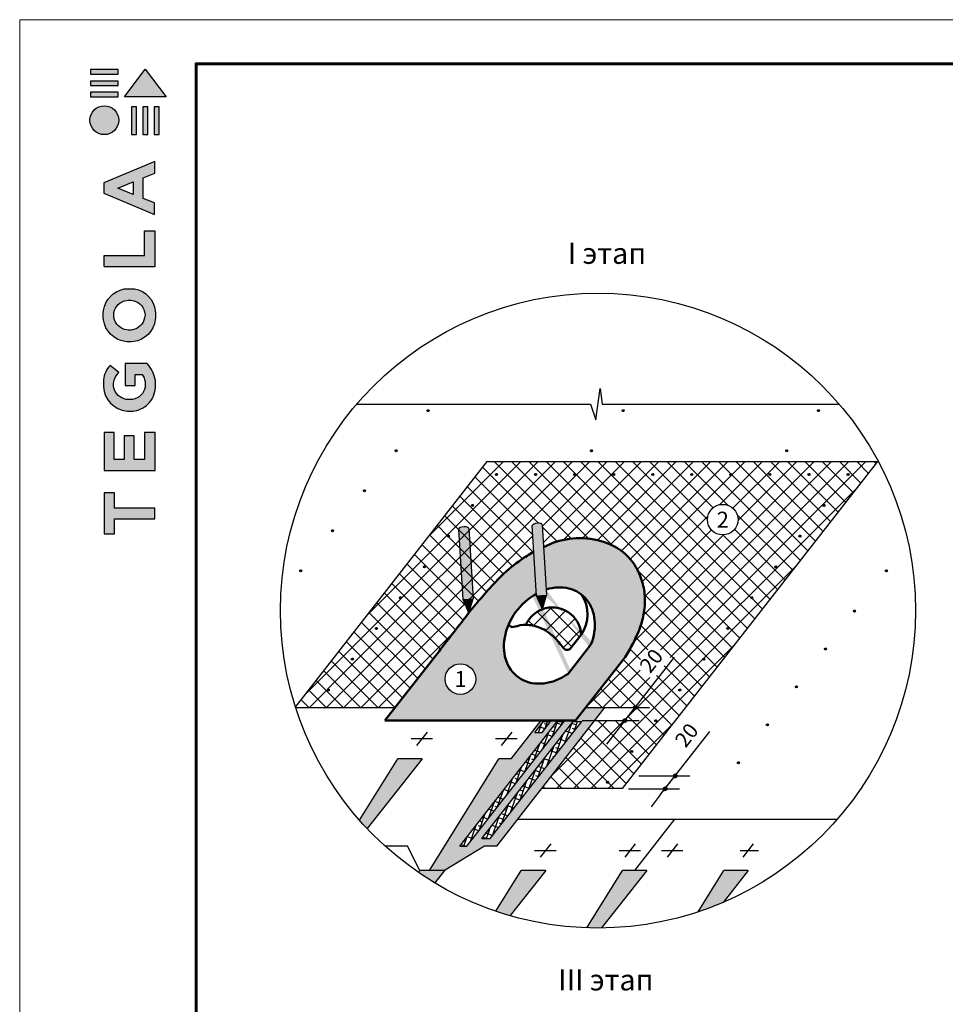
# Model space of a CAD drawing. Units: millimetres. Extents: x -3332883 to 40920555, y -16353787 to 30214.
# Drawn here: x 839247 to 853779, y -982030 to -966570 of the extents above; entities that cross this region are included whole.
import ezdxf
from ezdxf.enums import TextEntityAlignment as Align

# ---------------------------------------------------------------- set-up
doc = ezdxf.new("R2010")
doc.units = ezdxf.units.MM
doc.layers.add('bitustik', color=7, linetype='Continuous')
doc.layers.add('черепица', color=101, linetype='Continuous')
doc.layers.add('Внутренняя рамка', color=7, linetype='Continuous', lineweight=60)
doc.layers.add('Граница чертежа на печать', color=7, linetype='Continuous', lineweight=15)
doc.styles.get("Standard").update_dxf_attribs({"font": 'isocpeur.TTF'})
doc.styles.add('Тех карта', font='isocpeur.TTF', dxfattribs={"height": 265})

# ---------------------------------------------------------------- blocks, each defined once
blk = doc.blocks.new('Tegola_Logo_Main_Grey_Vert')
at = {"true_color": 0x636466}
h = blk.add_hatch(color=251, dxfattribs=at)
h.dxf.hatch_style = 1
h.paths.add_polyline_path([(-3.792, -2.488), (-3.801, -2.5), (0, -2.5), (-1.899, 0)])
h = blk.add_hatch(color=251, dxfattribs=at)
h.dxf.hatch_style = 1
h.paths.add_polyline_path([(-4.368, -0.451), (-4.367, -0.032), (-6.866, -0.032), (-6.866, -0.451)])
h = blk.add_hatch(color=251, dxfattribs=at)
h.dxf.hatch_style = 1
h.paths.add_polyline_path([(-4.368, -1.487), (-4.367, -1.068), (-6.866, -1.068), (-6.866, -1.487)])
h = blk.add_hatch(color=251, dxfattribs=at)
h.dxf.hatch_style = 1
h.paths.add_polyline_path([(-4.368, -2.498), (-4.367, -2.079), (-6.866, -2.079), (-6.866, -2.498)])
h = blk.add_hatch(color=251, dxfattribs=at)
h.dxf.hatch_style = 1
h.paths.add_polyline_path([(-6.93, -4.621, 1), (-4.308, -4.621, 1)])
h = blk.add_hatch(color=251, dxfattribs=at)
h.dxf.hatch_style = 1
h.paths.add_polyline_path([(-2.714, -3.395), (-3.162, -3.395), (-3.162, -5.92), (-2.714, -5.92)])
h = blk.add_hatch(color=251, dxfattribs=at)
h.dxf.hatch_style = 1
h.paths.add_polyline_path([(-2.114, -5.92), (-1.666, -5.92), (-1.666, -3.395), (-2.114, -3.395)])
h = blk.add_hatch(color=251, dxfattribs=at)
h.dxf.hatch_style = 1
h.paths.add_polyline_path([(-1.093, -5.92), (-0.645, -5.92), (-0.645, -3.395), (-1.093, -3.395)])
h = blk.add_hatch(color=251, dxfattribs=at)
h.dxf.hatch_style = 1
h.paths.add_polyline_path([(-5.654, -10.303), (-5.654, -11.231), (-1.052, -13.178), (-1.052, -12.136), (-2.09, -11.721), (-2.09, -9.857), (-1.047, -9.431), (-1.047, -8.375)])
h.paths.add_polyline_path([(-2.995, -10.226), (-2.995, -11.356), (-4.4, -10.78)], flags=16)
h = blk.add_hatch(color=251, dxfattribs=at)
h.dxf.hatch_style = 1
h.paths.add_polyline_path([(-1.043, -14.665), (-1.983, -14.665), (-1.983, -16.907), (-5.638, -16.907), (-5.638, -17.917), (-1.043, -17.917)])
h = blk.add_hatch(color=251, dxfattribs=at)
h.dxf.hatch_style = 1
h.paths.add_polyline_path([(-0.998, -22.737, 0.048954), (-0.998, -21.924, 0.336116), (-2.867, -19.939, 0.043085), (-3.833, -19.939, 0.307788), (-5.7, -21.891, 0.031863), (-5.7, -22.743, 0.332727), (-3.742, -24.715, 0.047195), (-2.95, -24.715, 0.339831)])
h.paths.add_polyline_path([(-3.065, -23.652, -0.083292), (-3.578, -23.652, -0.315277), (-4.757, -22.541, -0.046642), (-4.757, -22.071, -0.320494), (-3.592, -20.984, -0.079329), (-3.103, -20.984, -0.322298), (-1.962, -22.014, -0.135203), (-1.962, -22.569, -0.294804)], flags=16)
h = blk.add_hatch(color=251, dxfattribs=at)
h.dxf.hatch_style = 1
h.paths.add_polyline_path([(-0.982, -28.252, 0.140461), (-1.722, -26.709), (-3.717, -26.709), (-3.717, -28.691), (-2.821, -28.691), (-2.821, -27.709), (-2.189, -27.709, -0.124078), (-1.924, -28.347, -0.058778), (-1.924, -28.843, -0.334179), (-3.064, -29.957), (-3.626, -29.957, -0.295275), (-4.764, -28.911, -0.041787), (-4.764, -28.361, -0.136359), (-4.308, -27.52), (-5.083, -26.872, 0.175862), (-5.681, -28.175, 0.041899), (-5.693, -28.801, 0.380994), (-3.561, -31.015), (-3.042, -31.015, 0.173864), (-1.687, -30.413, 0.189655), (-0.985, -28.916, 0.045529)])
h = blk.add_hatch(color=251, dxfattribs=at)
h.dxf.hatch_style = 1
h.paths.add_polyline_path([(-1.014, -36.419), (-1.014, -32.953), (-1.986, -32.953), (-1.986, -35.406), (-2.91, -35.406), (-2.91, -33.282), (-3.816, -33.282), (-3.816, -35.402), (-4.738, -35.402), (-4.738, -32.953), (-5.643, -32.953), (-5.643, -36.419), (-5.628, -36.419)])
h = blk.add_hatch(color=251, dxfattribs=at)
h.dxf.hatch_style = 1
h.paths.add_polyline_path([(-4.697, -39.843), (-4.697, -38.443), (-5.644, -38.443), (-5.644, -42.174), (-5.626, -42.174), (-4.698, -42.174), (-4.698, -40.807), (-1.045, -40.807), (-1.045, -39.843)])
at = {"color": 251, "true_color": 0x636466}
for points in [[(-3.792, -2.488), (-1.899, 0), (0, -2.5), (-3.801, -2.5), (-3.792, -2.488)], [(-4.367, -0.032), (-6.866, -0.032), (-6.866, -0.451), (-4.368, -0.451), (-4.367, -0.032)], [(-4.367, -1.068), (-6.866, -1.068), (-6.866, -1.487), (-4.368, -1.487), (-4.367, -1.068)], [(-4.367, -2.079), (-6.866, -2.079), (-6.866, -2.498), (-4.368, -2.498), (-4.367, -2.079)], [(-3.162, -3.395), (-3.162, -5.92), (-2.714, -5.92), (-2.714, -3.395), (-3.162, -3.395)], [(-2.114, -3.395), (-2.114, -5.92), (-1.666, -5.92), (-1.666, -3.395), (-2.114, -3.395)], [(-1.093, -3.395), (-1.093, -5.92), (-0.645, -5.92), (-0.645, -3.395), (-1.093, -3.395)], [(-1.052, -13.178), (-1.052, -12.136), (-2.09, -11.721), (-2.09, -9.857), (-1.047, -9.431), (-1.047, -8.375), (-5.654, -10.303), (-5.654, -11.231), (-1.052, -13.178)], [(-2.995, -11.356), (-4.4, -10.78), (-2.995, -10.226), (-2.995, -11.356)], [(-5.638, -17.911), (-5.638, -16.907), (-1.983, -16.907), (-1.983, -14.665), (-1.043, -14.665), (-1.043, -17.917), (-5.638, -17.917)], [(-5.628, -36.419), (-1.014, -36.419), (-1.014, -32.953), (-1.986, -32.953), (-1.986, -35.406), (-2.91, -35.406), (-2.91, -33.282), (-3.816, -33.282), (-3.816, -35.402), (-4.738, -35.402), (-4.738, -32.953), (-5.643, -32.953), (-5.643, -36.419), (-5.628, -36.419)], [(-5.626, -42.174), (-4.698, -42.174), (-4.698, -40.807), (-1.045, -40.807), (-1.045, -39.843), (-4.697, -39.843), (-4.697, -38.443), (-5.644, -38.443), (-5.644, -42.174), (-5.626, -42.174)]]:
    blk.add_lwpolyline(points, dxfattribs=at)
for points in [[(-5.7, -22.743, -0.031863), (-5.7, -21.891, -0.307788), (-3.833, -19.939, -0.043085), (-2.867, -19.939, -0.336116), (-0.998, -21.924, -0.048954), (-0.998, -22.737, -0.339831), (-2.95, -24.715, -0.047195), (-3.742, -24.715, -0.332727), (-5.7, -22.743)], [(-4.757, -22.541, -0.046642), (-4.757, -22.071, -0.320494), (-3.592, -20.984, -0.079329), (-3.103, -20.984, -0.322298), (-1.962, -22.014, -0.135203), (-1.962, -22.569, -0.294804), (-3.065, -23.652, -0.083292), (-3.578, -23.652, -0.315277), (-4.757, -22.541)], [(-0.985, -28.916, 0.045529), (-0.982, -28.252, 0.140461), (-1.722, -26.709), (-3.717, -26.709), (-3.717, -28.691), (-2.821, -28.691), (-2.821, -27.709), (-2.189, -27.709, -0.124078), (-1.924, -28.347, -0.058778), (-1.924, -28.843, -0.334179), (-3.064, -29.957), (-3.626, -29.957, -0.295275), (-4.764, -28.911, -0.041787), (-4.764, -28.361, -0.136359), (-4.308, -27.52), (-5.083, -26.872, 0.175862), (-5.681, -28.175, 0.041899), (-5.693, -28.801, 0.380994), (-3.561, -31.015), (-3.042, -31.015, 0.173864), (-1.687, -30.413, 0.189655), (-0.985, -28.916)]]:
    blk.add_lwpolyline(points, format="xyb", dxfattribs=at)
blk.add_circle((-5.619, -4.621), 1.311, dxfattribs=at)

msp = doc.modelspace()

# ---------------------------------------------------------------- hatches: boundary and pattern name
h = msp.add_hatch()
h.set_pattern_fill('ANSI31', scale=14.695476, angle=25, style=0)
h.set_pattern_definition([(110, (863289.3073, -1006396.4903), (1.72615379, 0.6282686), [])])
edge = h.paths.add_edge_path()
edge.add_arc((845658.147, -972708.855), 15.378, 0, 360)
h = msp.add_hatch()
h.set_pattern_fill('ANSI31', scale=14.695476, angle=25, style=0)
h.set_pattern_definition([(110, (866354.7181, -1006396.4903), (1.72615379, 0.6282686), [])])
edge = h.paths.add_edge_path()
edge.add_arc((848723.558, -972708.855), 15.378, 0, 360)
h = msp.add_hatch()
h.set_pattern_fill('ANSI31', scale=14.695476, angle=25, style=0)
h.set_pattern_definition([(110, (869420.2083, -1006396.4903), (1.72615379, 0.6282686), [])])
edge = h.paths.add_edge_path()
edge.add_arc((851789.048, -972708.855), 15.378, 0, 360)
h = msp.add_hatch()
h.set_pattern_fill('ANSI31', scale=14.695476, angle=25, style=0)
h.set_pattern_definition([(110, (862789.454, -1007024.899), (1.72615379, 0.6282686), [])])
edge = h.paths.add_edge_path()
edge.add_arc((845158.293, -973337.264), 15.378, 0, 360)
h = msp.add_hatch()
h.set_pattern_fill('ANSI31', scale=14.695476, angle=25, style=0)
h.set_pattern_definition([(110, (865854.8297, -1007024.9117), (1.72615379, 0.6282686), [])])
edge = h.paths.add_edge_path()
edge.add_arc((848223.669, -973337.277), 15.378, 0, 360)
h = msp.add_hatch()
h.set_pattern_fill('ANSI31', scale=14.695476, angle=25, style=0)
h.set_pattern_definition([(110, (868920.32, -1007024.9117), (1.72615379, 0.6282686), [])])
edge = h.paths.add_edge_path()
edge.add_arc((851289.159, -973337.277), 15.378, 0, 360)
h = msp.add_hatch()
h.set_pattern_fill('ANSI31', scale=14.695476, angle=25, style=0)
h.set_pattern_definition([(110, (864365.7672, -1007400.5285), (1.72615379, 0.6282686), [])])
edge = h.paths.add_edge_path()
edge.add_arc((846734.607, -973712.894), 15.378, 0, 360)
h = msp.add_hatch()
h.set_pattern_fill('ANSI31', scale=14.695476, angle=25, style=0)
h.set_pattern_definition([(110, (864978.8573, -1007400.5285), (1.72615379, 0.6282686), [])])
edge = h.paths.add_edge_path()
edge.add_arc((847347.697, -973712.894), 15.378, 0, 360)
h = msp.add_hatch()
h.set_pattern_fill('ANSI31', scale=14.695476, angle=25, style=0)
h.set_pattern_definition([(110, (865591.9474, -1007400.5285), (1.72615379, 0.6282686), [])])
edge = h.paths.add_edge_path()
edge.add_arc((847960.787, -973712.894), 15.378, 0, 360)
h = msp.add_hatch()
h.set_pattern_fill('ANSI31', scale=14.695476, angle=25, style=0)
h.set_pattern_definition([(110, (866205.0375, -1007400.5285), (1.72615379, 0.6282686), [])])
edge = h.paths.add_edge_path()
edge.add_arc((848573.877, -973712.894), 15.378, 0, 360)
h = msp.add_hatch()
h.set_pattern_fill('ANSI31', scale=14.695476, angle=25, style=0)
h.set_pattern_definition([(110, (866818.1276, -1007400.5285), (1.72615379, 0.6282686), [])])
edge = h.paths.add_edge_path()
edge.add_arc((849186.967, -973712.894), 15.378, 0, 360)
h = msp.add_hatch()
h.set_pattern_fill('ANSI31', scale=14.695476, angle=25, style=0)
h.set_pattern_definition([(110, (867431.2177, -1007400.5285), (1.72615379, 0.6282686), [])])
edge = h.paths.add_edge_path()
edge.add_arc((849800.057, -973712.894), 15.378, 0, 360)
h = msp.add_hatch()
h.set_pattern_fill('ANSI31', scale=14.695476, angle=25, style=0)
h.set_pattern_definition([(110, (868044.3078, -1007400.5285), (1.72615379, 0.6282686), [])])
edge = h.paths.add_edge_path()
edge.add_arc((850413.147, -973712.894), 15.378, 0, 360)
h = msp.add_hatch()
h.set_pattern_fill('ANSI31', scale=14.695476, angle=25, style=0)
h.set_pattern_definition([(110, (868657.398, -1007400.5285), (1.72615379, 0.6282686), [])])
edge = h.paths.add_edge_path()
edge.add_arc((851026.237, -973712.894), 15.378, 0, 360)
h = msp.add_hatch()
h.set_pattern_fill('ANSI31', scale=14.695476, angle=25, style=0)
h.set_pattern_definition([(110, (869270.488, -1007400.5285), (1.72615379, 0.6282686), [])])
edge = h.paths.add_edge_path()
edge.add_arc((851639.327, -973712.894), 15.378, 0, 360)
h = msp.add_hatch()
h.set_pattern_fill('ANSI31', scale=14.695476, angle=25, style=0)
h.set_pattern_definition([(110, (869883.5781, -1007400.5285), (1.72615379, 0.6282686), [])])
edge = h.paths.add_edge_path()
edge.add_arc((852252.418, -973712.894), 15.378, 0, 360)
h = msp.add_hatch()
h.set_pattern_fill('ANSI31', scale=14.695476, angle=25, style=0)
h.set_pattern_definition([(110, (862289.5656, -1007653.3204), (1.72615379, 0.6282686), [])])
edge = h.paths.add_edge_path()
edge.add_arc((844658.405, -973965.685), 15.378, 0, 360)
h = msp.add_hatch()
h.set_pattern_fill('ANSI31', scale=14.695476, angle=25, style=0)
h.set_pattern_definition([(110, (863988.3112, -1007883.65), (1.72615379, 0.6282686), [])])
edge = h.paths.add_edge_path()
edge.add_arc((846357.151, -974196.015), 15.378, 0, 360)
h = msp.add_hatch()
h.set_pattern_fill('ANSI31', scale=14.695476, angle=25, style=0)
h.set_pattern_definition([(110, (869506.1222, -1007883.65), (1.72615379, 0.6282686), [])])
edge = h.paths.add_edge_path()
edge.add_arc((851874.962, -974196.015), 15.378, 0, 360)
at = {"linetype": 'Continuous', "ltscale": 10}
h = msp.add_hatch(color=0, dxfattribs=at)
edge = h.paths.add_edge_path()
edge.add_spline(control_points=[(846159.555, -974860.591), (846208.946, -974829.445), (846259.728, -974800.691), (846311.865, -974774.928)], knot_values=[18.253372638, 18.253372638, 18.253372638, 18.253372638, 19.543497737, 19.543497737, 19.543497737, 19.543497737], degree=3, periodic=0)
edge.add_line((846311.865, -974774.928), (846298.97, -974558.501))
edge.add_ellipse((846220.541, -974563.174), major_axis=(-78.429, -4.673), ratio=0.39501395, start_angle=180, end_angle=360)
edge.add_line((846142.112, -974567.847), (846159.555, -974860.591))
edge = h.paths.add_edge_path()
edge.add_line((846364.716, -975661.942), (846354.499, -975490.458))
edge.add_ellipse((846435.152, -976224.315), major_axis=(-421.591, -699.79), ratio=0.788010754, start_angle=224.0711843, end_angle=237.0666961)
edge.add_line((846201.528, -975565.034), (846207.859, -975671.288))
edge.add_line((846207.859, -975671.288), (846364.716, -975661.942))
h = msp.add_hatch(color=0, dxfattribs=at)
edge = h.paths.add_edge_path()
edge.add_spline(control_points=[(847312.875, -974804.959), (847362.267, -974773.813), (847413.049, -974745.059), (847465.186, -974719.296)], knot_values=[18.253372638, 18.253372638, 18.253372638, 18.253372638, 19.543497737, 19.543497737, 19.543497737, 19.543497737], degree=3, periodic=0)
edge.add_line((847465.186, -974719.296), (847452.29, -974502.869))
edge.add_ellipse((847373.861, -974507.542), major_axis=(-78.429, -4.673), ratio=0.39501395, start_angle=180, end_angle=360)
edge.add_line((847295.433, -974512.215), (847312.875, -974804.959))
edge = h.paths.add_edge_path()
edge.add_line((847518.037, -975606.31), (847507.819, -975434.826))
edge.add_ellipse((847588.472, -976168.683), major_axis=(-421.591, -699.79), ratio=0.788010754, start_angle=224.0711843, end_angle=237.0666961)
edge.add_line((847354.848, -975509.402), (847361.179, -975615.656))
edge.add_line((847361.179, -975615.656), (847518.037, -975606.31))
h = msp.add_hatch()
h.set_pattern_fill('ANSI31', scale=14.695476, angle=25, style=0)
h.set_pattern_definition([(110, (861789.6773, -1008281.7418), (1.72615379, 0.6282686), [])])
edge = h.paths.add_edge_path()
edge.add_arc((844158.517, -974594.107), 15.378, 0, 360)
h = msp.add_hatch(color=8, dxfattribs=at)
edge = h.paths.add_edge_path()
edge.add_ellipse((847562.8, -976238.821), major_axis=(-502.979, -643.783), ratio=0.788010754, start_angle=110.8894332, end_angle=228.7772492, ccw=False)
edge.add_line((848241.338, -976347.276), (847857.418, -976838.672))
edge.add_ellipse((847562.8, -976238.821), major_axis=(502.979, 643.783), ratio=0.788010754, start_angle=61.3149428, end_angle=249.1105668, ccw=False)
edge.add_line((847359.18, -975582.099), (847320.058, -974925.502))
edge.add_spline(control_points=[(847320.058, -974925.502), (847237.058, -974969.882), (847065.274, -975081.222), (846819.363, -975281.68), (846574.923, -975551.396), (846355.384, -975806.388), (846143.608, -976084.382), (845969.433, -976305.587), (845862.528, -976442.341), (845835.452, -976477.008)], knot_values=[0.953045559, 0.953045559, 0.953045559, 0.953045559, 2.452323286, 5.471129617, 8.097611643, 10.608406189, 13.035403525, 15.947800329, 16.936352639, 16.936352639, 16.936352639, 16.936352639], degree=3, periodic=0)
edge.add_line((845835.452, -976477.008), (844977.759, -977574.806))
edge.add_line((844977.759, -977574.806), (847974.752, -977574.806))
edge.add_line((847974.752, -977574.806), (848754.091, -976577.298))
edge.add_spline(control_points=[(848754.091, -976577.298), (848794.855, -976508.104), (848891.73, -976343.669), (849005.095, -976089.57), (849065.424, -975813.088), (849065.433, -975551.508), (848993.067, -975287.438), (848760.453, -974863.147), (848182.115, -974650.846), (847751.573, -974737.283), (847615.367, -974785.15)], knot_values=[19.543497737, 19.543497737, 19.543497737, 19.543497737, 21.348558152, 23.833078443, 25.757141533, 27.66970279, 29.648381969, 31.858703747, 38.348457139, 41.551257546, 41.551257546, 41.551257546, 41.551257546], degree=3, periodic=0)
edge.add_spline(control_points=[(847615.367, -974785.15), (847562.097, -974808.464), (847515.003, -974829.758), (847472.941, -974849.463)], knot_values=[17.711322293, 17.711322293, 17.711322293, 17.711322293, 18.253372638, 18.253372638, 18.253372638, 18.253372638], degree=3, periodic=0)
edge.add_line((847472.941, -974849.463), (847512.683, -975516.457))
h.paths.add_polyline_path([(846166.04, -977162.839, -1), (846166.04, -976682.129, -1)], flags=16)
h.paths.add_polyline_path([(846009.568, -977111.662), (846326.114, -977111.662), (846326.114, -976728.707), (846009.568, -976728.707)], flags=24)
h = msp.add_hatch()
h.set_pattern_fill('ANSI31', scale=14.695476, angle=25, style=0)
h.set_pattern_definition([(110, (863610.8553, -1008366.7717), (1.72615379, 0.6282686), [])])
edge = h.paths.add_edge_path()
edge.add_arc((845979.695, -974679.137), 15.378, 0, 360)
h = msp.add_hatch(color=0, dxfattribs=at)
edge = h.paths.add_edge_path()
edge.add_ellipse((847588.472, -976168.683), major_axis=(-421.591, -699.79), ratio=0.788010754, start_angle=224.0711843, end_angle=237.0666961, ccw=False)
edge.add_line((847507.819, -975434.826), (847465.186, -974719.296))
edge.add_spline(control_points=[(847465.186, -974719.296), (847413.049, -974745.059), (847362.267, -974773.813), (847312.875, -974804.959)], knot_values=[18.253372638, 18.253372638, 18.253372638, 18.253372638, 19.543497737, 19.543497737, 19.543497737, 19.543497737], degree=3, periodic=0)
edge.add_line((847312.875, -974804.959), (847354.848, -975509.402))
h = msp.add_hatch()
h.set_pattern_fill('ANSI31', scale=14.695476, angle=25, style=0)
h.set_pattern_definition([(110, (869128.6662, -1008366.7717), (1.72615379, 0.6282686), [])])
edge = h.paths.add_edge_path()
edge.add_arc((851497.506, -974679.137), 15.378, 0, 360)
h = msp.add_hatch(color=0, dxfattribs=at)
edge = h.paths.add_edge_path()
edge.add_ellipse((846435.152, -976224.315), major_axis=(-421.591, -699.79), ratio=0.788010754, start_angle=224.0711843, end_angle=237.0666961, ccw=False)
edge.add_line((846354.499, -975490.458), (846311.865, -974774.928))
edge.add_spline(control_points=[(846311.865, -974774.928), (846259.728, -974800.691), (846208.946, -974829.445), (846159.555, -974860.591)], knot_values=[18.253372638, 18.253372638, 18.253372638, 18.253372638, 19.543497737, 19.543497737, 19.543497737, 19.543497737], degree=3, periodic=0)
edge.add_line((846159.555, -974860.591), (846201.528, -975565.034))
h = msp.add_hatch()
h.set_pattern_fill('ANSI31', scale=14.695476, angle=25, style=0)
h.set_pattern_definition([(110, (863233.3993, -1008849.8933), (1.72615379, 0.6282686), [])])
edge = h.paths.add_edge_path()
edge.add_arc((845602.239, -975162.258), 15.378, 0, 360)
h = msp.add_hatch()
h.set_pattern_fill('ANSI31', scale=14.695476, angle=25, style=0)
h.set_pattern_definition([(110, (868751.2102, -1008849.8933), (1.72615379, 0.6282686), [])])
edge = h.paths.add_edge_path()
edge.add_arc((851120.05, -975162.258), 15.378, 0, 360)
h = msp.add_hatch()
h.set_pattern_fill('ANSI31', scale=14.695476, angle=25, style=0)
h.set_pattern_definition([(110, (861289.7889, -1008910.1632), (1.72615379, 0.6282686), [])])
edge = h.paths.add_edge_path()
edge.add_arc((843658.628, -975222.528), 15.378, 0, 360)
h = msp.add_hatch()
h.set_pattern_fill('ANSI31', scale=14.695476, angle=25, style=0)
h.set_pattern_definition([(110, (870486.1404, -1008910.1632), (1.72615379, 0.6282686), [])])
edge = h.paths.add_edge_path()
edge.add_arc((852854.98, -975222.528), 15.378, 0, 360)
h = msp.add_hatch()
h.set_pattern_fill('ANSI31', scale=14.695476, angle=25, style=0)
h.set_pattern_definition([(110, (862855.9434, -1009333.0149), (1.72615379, 0.6282686), [])])
edge = h.paths.add_edge_path()
edge.add_arc((845224.783, -975645.38), 15.378, 0, 360)
for color, points in [(41, [(847518.037, -975606.31), (847361.179, -975615.656), (847424.175, -975761.202), (847457.858, -975759.195, -0.00993512), (847474.52, -975752.429)]), (41, [(846364.716, -975661.942), (846207.859, -975671.288), (846270.855, -975816.834), (846304.537, -975814.827, -0.00993512), (846321.199, -975808.061)]), (0, [(846270.855, -975816.834), (846299.13, -975882.161), (846319.449, -975813.938)]), (41, [(846304.537, -975814.827), (846319.449, -975813.938), (846321.199, -975808.061, 0.00993512)]), (0, [(847424.175, -975761.202), (847452.451, -975826.53), (847472.769, -975758.306)]), (41, [(847457.858, -975759.195), (847472.769, -975758.306), (847474.52, -975752.429, 0.00993512)])]:
    msp.add_hatch(color=color, dxfattribs=at).paths.add_polyline_path(points)
h = msp.add_hatch()
h.set_pattern_fill('ANSI31', scale=14.695476, angle=25, style=0)
h.set_pattern_definition([(110, (868373.7543, -1009333.0149), (1.72615379, 0.6282686), [])])
edge = h.paths.add_edge_path()
edge.add_arc((850742.594, -975645.38), 15.378, 0, 360)
h = msp.add_hatch(dxfattribs=at)
h.set_pattern_fill('ANSI37', color=252, scale=1532.725258, style=0)
h.set_pattern_definition([(45, (845822.65, -1008732.54), (-135.475, 135.475), []), (135, (845822.65, -1008732.54), (-135.475, -135.475), [])])
edge = h.paths.add_edge_path()
edge.add_line((847499.925, -975811.855), (847469.074, -975882.75))
edge.add_line((847469.074, -975882.75), (847452.451, -975826.53))
edge.add_arc((847609.634, -976250.908), 452.552, 110.3238358, 156.6575116)
edge.add_spline(control_points=[(847194.122, -976071.595), (847210.431, -976071.78), (847262.644, -976075.115), (847351.83, -976093.345), (847459.073, -976131.185), (847574.264, -976205.693), (847682.778, -976304.752), (847754.188, -976401.799), (847818.411, -976477.585), (847864.742, -976461.076), (847886.113, -976453.461)], knot_values=[0, 0, 0, 0, 5.955384074, 19.12398304, 31.466326337, 45.906256167, 67.262383065, 81.96819276, 90.515675891, 97.834314412, 97.834314412, 97.834314412, 97.834314412], degree=3, periodic=0)
edge.add_line((847886.113, -976453.461), (848061.645, -976228.79))
edge.add_arc((847609.634, -976250.908), 452.552, 2.8013851, 104.0295273)
h = msp.add_hatch()
h.set_pattern_fill('ANSI31', scale=14.695476, angle=25, style=0)
h.set_pattern_definition([(110, (869985.8395, -1009542.822), (1.72615379, 0.6282686), [])])
edge = h.paths.add_edge_path()
edge.add_arc((852354.679, -975855.187), 15.378, 0, 360)
h = msp.add_hatch()
h.set_pattern_fill('ANSI31', scale=14.695476, angle=25, style=0)
h.set_pattern_definition([(110, (862478.4874, -1009816.1365), (1.72615379, 0.6282686), [])])
edge = h.paths.add_edge_path()
edge.add_arc((844847.327, -976128.502), 15.378, 0, 360)
h = msp.add_hatch()
h.set_pattern_fill('ANSI31', scale=14.695476, angle=25, style=0)
h.set_pattern_definition([(110, (867996.2983, -1009816.1365), (1.72615379, 0.6282686), [])])
edge = h.paths.add_edge_path()
edge.add_arc((850365.138, -976128.502), 15.378, 0, 360)
h = msp.add_hatch()
h.set_pattern_fill('ANSI31', scale=14.695476, angle=25, style=0)
h.set_pattern_definition([(110, (869529.8643, -1010138.2528), (1.72615379, 0.6282686), [])])
edge = h.paths.add_edge_path()
edge.add_arc((851898.704, -976450.618), 15.378, 0, 360)
h = msp.add_hatch()
h.set_pattern_fill('ANSI31', scale=14.695476, angle=25, style=0)
h.set_pattern_definition([(110, (862101.0314, -1010299.258), (1.72615379, 0.6282686), [])])
edge = h.paths.add_edge_path()
edge.add_arc((844469.871, -976611.623), 15.378, 0, 360)
h = msp.add_hatch()
h.set_pattern_fill('ANSI31', scale=14.695476, angle=25, style=0)
h.set_pattern_definition([(110, (867618.8424, -1010299.258), (1.72615379, 0.6282686), [])])
edge = h.paths.add_edge_path()
edge.add_arc((849987.682, -976611.623), 15.378, 0, 360)
h = msp.add_hatch()
h.set_pattern_fill('ANSI31', scale=14.695476, angle=25, style=0)
h.set_pattern_definition([(110, (869073.889, -1010733.6836), (1.72615379, 0.6282686), [])])
edge = h.paths.add_edge_path()
edge.add_arc((851442.728, -977046.049), 15.378, 0, 360)
h = msp.add_hatch()
h.set_pattern_fill('ANSI31', scale=14.695476, angle=25, style=0)
h.set_pattern_definition([(110, (861723.5755, -1010782.3797), (1.72615379, 0.6282686), [])])
edge = h.paths.add_edge_path()
edge.add_arc((844092.415, -977094.745), 15.378, 0, 360)
h = msp.add_hatch()
h.set_pattern_fill('ANSI31', scale=14.695476, angle=25, style=0)
h.set_pattern_definition([(110, (867241.3864, -1010782.3797), (1.72615379, 0.6282686), [])])
edge = h.paths.add_edge_path()
edge.add_arc((849610.226, -977094.745), 15.378, 0, 360)
h = msp.add_hatch()
h.set_pattern_fill('ANSI31', scale=12.197341, angle=-90, style=0)
h.set_pattern_definition([(315, (820878.1716, -959430.7563), (1.078102826, 1.078102826), [])])
edge = h.paths.add_edge_path()
edge.add_arc((848909.036, -977370.307), 28.912, 0, 360)
h = msp.add_hatch()
h.set_pattern_fill('ANSI31', scale=12.197341, angle=-90, style=0)
h.set_pattern_definition([(315, (820718.5054, -959635.1197), (1.078102826, 1.078102826), [])])
edge = h.paths.add_edge_path()
edge.add_arc((848749.37, -977574.67), 28.912, 0, 360)
h = msp.add_hatch()
h.set_pattern_fill('ANSI31', scale=14.695476, angle=25, style=0)
h.set_pattern_definition([(110, (866863.9305, -1011265.5013), (1.72615379, 0.6282686), [])])
edge = h.paths.add_edge_path()
edge.add_arc((849232.77, -977577.866), 15.378, 0, 360)
h = msp.add_hatch()
h.set_pattern_fill('ANSI31', scale=14.695476, angle=25, style=0)
h.set_pattern_definition([(110, (868617.9137, -1011329.1143), (1.72615379, 0.6282686), [])])
edge = h.paths.add_edge_path()
edge.add_arc((850986.753, -977641.479), 15.378, 0, 360)
h = msp.add_hatch()
h.set_pattern_fill('ANSI31', scale=14.695476, angle=25, style=0)
h.set_pattern_definition([(110, (866486.4745, -1011748.6228), (1.72615379, 0.6282686), [])])
edge = h.paths.add_edge_path()
edge.add_arc((848855.314, -978060.988), 15.378, 0, 360)
h = msp.add_hatch()
h.set_pattern_fill('ANSI31', scale=14.695476, angle=25, style=0)
h.set_pattern_definition([(110, (868161.9384, -1011924.5451), (1.72615379, 0.6282686), [])])
edge = h.paths.add_edge_path()
edge.add_arc((850530.778, -978236.91), 15.378, 0, 360)
h = msp.add_hatch()
h.set_pattern_fill('ANSI31', scale=12.197341, angle=-90, style=0)
h.set_pattern_definition([(315, (821507.6133, -960503.1565), (1.078102826, 1.078102826), [])])
edge = h.paths.add_edge_path()
edge.add_arc((849538.478, -978442.707), 28.912, 0, 360)
h = msp.add_hatch()
h.set_pattern_fill('ANSI31', scale=14.695476, angle=25, style=0)
h.set_pattern_definition([(110, (866109.0185, -1012231.7444), (1.72615379, 0.6282686), [])])
edge = h.paths.add_edge_path()
edge.add_arc((848477.858, -978544.11), 15.378, 0, 360)
h = msp.add_hatch()
h.set_pattern_fill('ANSI31', scale=12.197341, angle=-90, style=0)
h.set_pattern_definition([(315, (821349.6412, -960705.3135), (1.078102826, 1.078102826), [])])
edge = h.paths.add_edge_path()
edge.add_arc((849380.506, -978644.864), 28.912, 0, 360)
at = {"layer": 'bitustik'}
h = msp.add_hatch(dxfattribs=at)
h.set_pattern_fill('ANSI38', color=256, scale=592.926304, angle=25.7062977, style=0)
h.set_pattern_definition([(70.706298, (-470301.655, -861426.465), (-69.9532433, 24.488646), []), (160.706298, (-470301.655, -861426.465), (-164.3951325, -20.9759517), [185.28947, -111.173682])])
h.paths.add_polyline_path([(847583.226, -977590.475), (847471.937, -977590.475), (847337.179, -977762.957), (847448.468, -977762.957)], flags=17)
h.paths.add_polyline_path([(847794.81, -977590.475), (847683.52, -977590.475), (846156.898, -979544.462), (846268.187, -979544.462)])
h.paths.add_polyline_path([(848070.007, -977590.475), (847937.795, -977590.475), (846502.666, -979427.356), (846634.878, -979427.356)])
at = {"layer": 'черепица', "linetype": 'Continuous', "ltscale": 10}
h = msp.add_hatch(dxfattribs=at)
h.set_pattern_fill('AR-SAND', color=3, scale=66.959492, style=0)
h.set_pattern_definition([(37.5, (-341920.83, -824032.03), (-4.218003, 129.019141), [0, -101.778428, 0, -113.831137, 0, -108.809175]), (7.5, (-341920.83, -824032.03), (118.50335, 188.969468), [0, -54.906784, 0, -91.734504, 0, -35.153733]), (327.5, (-342003.19, -824032.03), (208.521358, 0.378927), [0, -33.479746, 0, -120.527086, 0, -157.354807]), (317.5, (-342003.2, -824032.03), (201.28871, 58.76871), [0, -16.739873, 0, -79.012201, 0, -90.3953145])])
h.paths.add_polyline_path([(848434.167, -977370.442), (848134.419, -977370.442), (847974.752, -977574.806), (847432.085, -977574.806), (846963.856, -978174.112), (846771.438, -978174.112), (845681.626, -979928.395), (845916.11, -979928.395), (846543.671, -979544.462), (846735.637, -979544.462), (847583.876, -978458.766), (847583.826, -978458.716), (847584.231, -978458.311)])
h.paths.add_polyline_path([(847683.52, -977590.475), (847794.81, -977590.475), (846268.187, -979544.462), (846156.898, -979544.462)], flags=16)
h.paths.add_polyline_path([(847937.795, -977590.475), (848070.007, -977590.475), (846634.878, -979427.356), (846502.666, -979427.356)], flags=16)
h.paths.add_polyline_path([(847337.179, -977762.957), (847471.937, -977590.475), (847583.226, -977590.475), (847448.468, -977762.957)], flags=16)
h.paths.add_polyline_path([(845566.492, -978174.112), (845181.657, -978174.112), (844582.637, -979138.362, 0.008766636), (844700.33, -979267.578)])
h.paths.add_polyline_path([(845916.11, -979928.395), (845531.275, -979928.395), (845511.192, -979960.723, 0.014990272), (845762.75, -980122)])
h.paths.add_polyline_path([(847505.891, -979928.395), (847121.057, -979928.395), (846724.215, -980567.194, 0.011607806), (846945.02, -980636.453)])
h.paths.add_polyline_path([(849095.672, -979928.395), (848710.838, -979928.395), (848151.644, -980828.535, 0.011478666), (848380.465, -980831.291)])
h.paths.add_polyline_path([(850685.453, -979928.395), (850300.619, -979928.395), (849897.419, -980577.43, 0.021020382), (850289.089, -980428.776)])

# ---------------------------------------------------------------- linework, layer by layer
at = {"color": 7}
for p, q in [((848291.184, -972851.139), (848360.935, -972362.177)), ((848360.935, -972362.177), (848391.452, -972606.658)), ((844538.301, -972606.658), (848209.807, -972606.658)), ((848209.807, -972606.658), (848291.184, -972851.139)), ((848391.452, -972606.658), (852113.818, -972606.658)), ((846156.898, -979544.462), (847683.52, -977590.475)), ((846268.187, -979544.462), (847794.81, -977590.475)), ((846502.666, -979427.356), (847937.795, -977590.475)), ((846634.878, -979427.356), (848070.007, -977590.475)), ((847337.179, -977762.957), (847471.937, -977590.475)), ((847448.468, -977762.957), (847583.226, -977590.475)), ((847471.937, -977590.475), (847583.226, -977590.475)), ((847683.52, -977590.475), (847794.81, -977590.475)), ((847937.795, -977590.475), (848070.007, -977590.475)), ((845484.351, -977965.791), (845649.689, -977754.169)), ((846811.642, -977965.791), (846976.98, -977754.169)), ((847337.179, -977762.957), (847448.468, -977762.957)), ((845728.759, -977863.899), (845391.309, -977863.899)), ((847056.05, -977863.899), (846718.601, -977863.899)), ((846502.666, -979427.356), (846634.878, -979427.356)), ((847423.751, -979720.074), (847589.088, -979508.452)), ((848751.042, -979720.074), (848916.379, -979508.452)), ((849415.387, -979720.074), (849580.724, -979508.452)), ((850603.313, -979720.074), (850768.65, -979508.452)), ((846156.898, -979544.462), (846268.187, -979544.462)), ((847668.159, -979618.182), (847330.709, -979618.182)), ((848995.45, -979618.182), (848658, -979618.182)), ((849659.795, -979618.182), (849322.345, -979618.182)), ((850847.721, -979618.182), (850556.189, -979618.182))]:
    msp.add_line(p, q, dxfattribs=at)
at = {"color": 252, "linetype": 'Continuous', "ltscale": 10}
for p, q in [((843570.47, -977370.442), (846587.726, -973508.53)), ((843736.298, -977158.192), (847385.96, -973508.53)), ((844065.948, -977370.442), (847927.86, -973508.53)), ((844082.116, -977083.324), (847656.91, -973508.53)), ((844336.898, -977370.442), (848198.81, -973508.53)), ((844704.179, -975919.362), (847115.01, -973508.53)), ((845672.059, -974680.531), (846844.06, -973508.53)), ((847393.682, -974475.271), (846517.205, -973598.793)), ((846587.726, -973508.53), (852718.63, -973508.53)), ((847906.445, -974717.083), (846697.892, -973508.53)), ((848177.409, -974717.097), (846968.842, -973508.53)), ((848561.829, -974830.567), (847239.792, -973508.53)), ((847453.591, -974524.7), (848469.76, -973508.53)), ((847468.827, -974780.414), (848740.711, -973508.53)), ((850434.41, -976432.198), (847510.742, -973508.53)), ((850553.251, -976280.089), (847781.693, -973508.53)), ((847782.255, -974737.936), (849011.661, -973508.53)), ((850672.092, -976127.98), (848052.643, -973508.53)), ((848081.581, -974709.56), (849282.611, -973508.53)), ((848149.49, -977351.152), (851992.112, -973508.53)), ((848319.347, -974742.745), (849553.561, -973508.53)), ((850790.933, -975975.87), (848323.593, -973508.53)), ((848521.408, -974811.633), (849824.511, -973508.53)), ((850727.672, -975641.66), (848594.543, -973508.53)), ((848692.761, -974911.231), (850095.461, -973508.53)), ((848709.199, -978640.368), (852718.63, -973508.53)), ((848833.895, -975041.047), (850366.411, -973508.53)), ((851028.614, -975671.652), (848865.493, -973508.53)), ((848884.606, -976345.086), (851721.162, -973508.53)), ((850044, -974416.087), (849136.443, -973508.53)), ((849306.467, -976465.125), (852263.062, -973508.53)), ((850127.853, -974228.99), (849407.393, -973508.53)), ((849458.577, -976583.966), (852534.012, -973508.53)), ((850362.283, -974192.47), (849678.343, -973508.53)), ((851503.978, -975063.214), (849949.293, -973508.53)), ((850409.635, -973697.922), (850220.244, -973508.53)), ((850231.485, -974185.356), (850908.311, -973508.53)), ((850427.515, -973718.377), (850637.361, -973508.53)), ((850445.903, -974241.889), (851179.262, -973508.53)), ((851741.659, -974758.996), (850491.194, -973508.53)), ((850524.232, -974434.51), (851450.212, -973508.53)), ((851860.5, -974606.887), (850762.144, -973508.53)), ((851979.341, -974454.777), (851033.094, -973508.53)), ((852098.182, -974302.668), (851304.044, -973508.53)), ((852217.022, -974150.559), (851574.994, -973508.53)), ((852335.863, -973998.449), (851845.944, -973508.53)), ((852454.704, -973846.34), (852116.894, -973508.53)), ((852573.545, -973694.231), (852387.844, -973508.53)), ((852692.386, -973542.121), (852658.794, -973508.53)), ((847304.034, -974656.572), (846398.364, -973750.903)), ((848941.38, -975204.512), (850418.63, -973727.261)), ((851622.818, -974911.105), (850428.119, -973716.406)), ((847308.512, -974932), (846279.524, -973903.012)), ((848786.911, -977526.581), (852410.237, -973903.256)), ((847141.421, -975035.86), (846160.683, -974055.121)), ((846985.264, -975150.652), (846041.842, -974207.231)), ((846840.817, -975277.156), (845923.001, -974359.34)), ((849019.957, -975396.885), (850049.851, -974366.991)), ((851385.137, -975215.324), (850511.687, -974341.874)), ((845965.63, -974672.919), (845804.16, -974511.449)), ((847683.187, -974764.775), (847454.255, -974535.843)), ((851266.296, -975367.433), (850470.596, -974571.733)), ((846575.689, -975553.928), (845685.32, -974663.558)), ((846704.6, -975411.889), (845985.913, -974693.202)), ((846313.284, -975665.006), (847305.028, -974673.262)), ((849039.449, -975919.293), (850299.004, -974659.738)), ((849060.771, -975627.021), (850106.384, -974581.408)), ((851147.455, -975519.542), (850288.07, -974660.157)), ((846450.381, -975699.57), (845566.479, -974815.668)), ((847489.464, -974842.002), (847471.422, -974823.96)), ((846251.135, -975771.275), (845447.638, -974967.777)), ((846207.921, -975999.011), (845328.797, -975119.886)), ((849988.189, -976596.253), (851442.356, -975142.086)), ((846089.142, -976151.181), (845209.956, -975271.996)), ((850315.57, -976584.307), (848946.488, -975215.225)), ((845970.362, -976303.352), (845091.115, -975424.105)), ((845851.583, -976455.522), (844972.275, -975576.214)), ((850196.729, -976736.417), (849057.558, -975597.246)), ((844607.848, -977370.442), (846237.808, -975740.483)), ((845732.803, -976607.693), (844853.434, -975728.324)), ((850909.774, -975823.761), (850746.314, -975660.301)), ((845614.024, -976759.863), (844734.593, -975880.433)), ((846327.624, -975847.763), (846313.563, -975833.702)), ((850077.888, -976888.526), (849049.295, -975859.933)), ((845495.244, -976912.034), (844615.752, -976032.542)), ((849959.047, -977040.635), (848994.987, -976076.576)), ((845376.465, -977064.205), (844496.911, -976184.651)), ((844878.798, -977370.442), (846057.42, -976191.821)), ((849110.336, -976462.875), (848918.298, -976270.836)), ((845257.685, -977216.375), (844378.071, -976336.761)), ((848215.025, -978640.368), (850474.475, -976380.917)), ((845138.905, -977368.546), (844259.23, -976488.87)), ((848991.496, -976614.984), (848825.953, -976449.441)), ((844869.852, -977370.442), (844140.389, -976640.979)), ((847944.075, -978640.368), (849972.312, -976612.131)), ((849602.525, -977496.963), (848722.848, -976617.287)), ((849840.206, -977192.745), (849364.38, -976716.918)), ((844598.902, -977370.442), (844021.548, -976793.089)), ((848401.15, -977370.442), (848989.653, -976781.939)), ((849483.684, -977649.072), (848604.008, -976769.396)), ((849721.365, -977344.854), (849245.539, -976869.027)), ((844327.952, -977370.442), (843902.707, -976945.198)), ((849364.843, -977801.182), (848485.167, -976921.505)), ((848672.1, -977370.442), (849141.762, -976900.78)), ((844057.002, -977370.442), (843783.867, -977097.307)), ((843794.998, -977370.442), (844080.995, -977084.446)), ((848663.154, -977370.442), (848366.326, -977073.615)), ((843786.052, -977370.442), (843665.026, -977249.417)), ((848392.203, -977370.442), (848247.485, -977225.724)), ((849246.002, -977953.291), (848801.114, -977508.403)), ((847582.218, -978460.325), (848467.736, -977574.806)), ((847673.125, -978640.368), (848738.687, -977574.806)), ((849008.321, -978257.51), (848325.617, -977574.806)), ((848485.975, -978640.368), (849506.595, -977619.748)), ((849127.161, -978105.4), (848596.567, -977574.806)), ((848889.48, -978409.619), (848177.833, -977697.972)), ((848770.639, -978561.728), (848058.992, -977850.081)), ((848469.296, -978531.335), (847940.151, -978002.191)), ((848307.378, -978640.368), (847821.31, -978154.3)), ((848036.428, -978640.368), (847702.47, -978306.409)), ((847765.478, -978640.368), (847583.629, -978458.518)), ((848578.328, -978640.368), (848490.632, -978552.672)), ((848709.199, -978640.368), (847441.553, -978640.368)), ((847494.528, -978640.368), (847464.788, -978610.628))]:
    msp.add_line(p, q, dxfattribs=at)
at = {"color": 0, "linetype": 'Continuous', "ltscale": 10}
for p, q in [((846207.859, -975671.288), (846142.112, -974567.847)), ((846298.97, -974558.501), (846364.716, -975661.942)), ((847361.179, -975615.656), (847295.433, -974512.215)), ((847452.29, -974502.869), (847518.037, -975606.31)), ((847361.179, -975615.656), (847518.037, -975606.31)), ((847452.451, -975826.53), (847361.179, -975615.656)), ((847452.451, -975826.53), (847518.037, -975606.31)), ((846207.859, -975671.288), (846364.716, -975661.942)), ((846299.13, -975882.161), (846207.859, -975671.288)), ((846270.855, -975816.834), (846319.449, -975813.938)), ((846299.13, -975882.161), (846364.716, -975661.942)), ((847424.175, -975761.202), (847472.769, -975758.306)), ((848908.9, -977370.442), (849525.543, -976581.175)), ((848236.6, -977370.442), (848942.456, -977370.442)), ((848749.234, -977574.806), (848908.9, -977370.442)), ((848908.9, -977370.442), (849133.572, -977370.442)), ((848076.934, -977574.806), (848781.916, -977574.806)), ((848749.234, -977574.806), (848459.851, -977945.199)), ((848749.234, -977574.806), (848973.906, -977574.806)), ((849304.341, -978742.35), (850080.65, -977748.719)), ((848965.704, -978442.843), (849585.382, -978442.843)), ((849304.341, -978742.35), (849464.007, -978537.986)), ((849585.382, -978442.843), (849768.243, -978442.843)), ((848807.732, -978645), (849424.887, -978645)), ((849304.341, -978742.35), (849159.65, -978927.546)), ((849424.887, -978645), (849607.747, -978645))]:
    msp.add_line(p, q, dxfattribs=at)
at = {"color": 36, "linetype": 'Continuous', "lineweight": 50, "ltscale": 10}
for p, q in [((847886.113, -976453.461), (848061.645, -976228.79)), ((847857.418, -976838.672), (848216.108, -976379.57)), ((844977.759, -977574.806), (845835.452, -976477.008)), ((847974.752, -977574.806), (848754.091, -976577.298)), ((844977.759, -977574.806), (847974.752, -977574.806))]:
    msp.add_line(p, q, dxfattribs=at)
at = {"color": 0, "linetype": 'Continuous', "ltscale": 10}
msp.add_circle((848326.06, -975846.95), 4984.675, dxfattribs=at)
at = {"color": 7}
for centre, radius in [((845658.147, -972708.855), 15.378), ((848723.558, -972708.855), 15.378), ((851789.048, -972708.855), 15.378), ((845158.293, -973337.264), 15.378), ((848223.669, -973337.277), 15.378), ((851289.159, -973337.277), 15.378), ((846734.607, -973712.894), 15.378), ((847347.697, -973712.894), 15.378), ((847960.787, -973712.894), 15.378), ((848573.877, -973712.894), 15.378), ((849186.967, -973712.894), 15.378), ((849800.057, -973712.894), 15.378), ((850413.147, -973712.894), 15.378), ((851026.237, -973712.894), 15.378), ((851639.327, -973712.894), 15.378), ((852252.418, -973712.894), 15.378), ((844658.405, -973965.685), 15.378), ((846357.151, -974196.015), 15.378), ((850284.326, -974419.831), 240.355), ((851874.962, -974196.015), 15.378), ((844158.517, -974594.107), 15.378), ((845979.695, -974679.137), 15.378), ((851497.506, -974679.137), 15.378), ((845602.239, -975162.258), 15.378), ((851120.05, -975162.258), 15.378), ((843658.628, -975222.528), 15.378), ((852854.98, -975222.528), 15.378), ((845224.783, -975645.38), 15.378), ((850742.594, -975645.38), 15.378), ((852354.679, -975855.187), 15.378), ((844847.327, -976128.502), 15.378), ((850365.138, -976128.502), 15.378), ((851898.704, -976450.618), 15.378), ((844469.871, -976611.623), 15.378), ((846166.04, -976922.484), 240.355), ((849987.682, -976611.623), 15.378), ((851442.728, -977046.049), 15.378), ((844092.415, -977094.745), 15.378), ((849610.226, -977094.745), 15.378), ((848909.036, -977370.307), 28.912), ((848749.37, -977574.67), 28.912), ((849232.77, -977577.866), 15.378), ((850986.753, -977641.479), 15.378), ((848855.314, -978060.988), 15.378), ((850530.778, -978236.91), 15.378), ((849538.478, -978442.707), 28.912), ((848477.858, -978544.11), 15.378), ((849380.506, -978644.864), 28.912)]:
    msp.add_circle(centre, radius, dxfattribs=at)
at = {"color": 36, "linetype": 'Continuous', "lineweight": 50, "ltscale": 10}
for start, end in [(2.8013851, 110.3238358), (110.3238358, 156.6575116)]:
    msp.add_arc((847609.634, -976250.908), 452.552, start, end, dxfattribs=at)
at = {"color": 0, "linetype": 'Continuous', "ltscale": 10}
for centre in [(846220.541, -974563.174), (847373.861, -974507.542)]:
    msp.add_ellipse(centre, major_axis=(-78.429, -4.673), ratio=0.39501395, start_param=3.141592654, end_param=6.283185307, dxfattribs=at)
at = {"color": 36, "linetype": 'Continuous', "lineweight": 50, "ltscale": 10}
for centre, major_axis, ratio, start_param, end_param in [((847562.8, -976238.821), (-502.979, -643.783), 0.788010754, 1.935385716, 3.992916253), ((847562.8, -976238.821), (502.979, 643.783), 0.788010754, 1.070147633, 4.347799592), ((847607.213, -975908.937), (-392.947, 392.947), 1, 3.313683985, 4.527254764)]:
    msp.add_ellipse(centre, major_axis=major_axis, ratio=ratio, start_param=start_param, end_param=end_param, dxfattribs=at)
for points, knots in [([(847615.367, -974785.15), (847751.573, -974737.283), (848182.115, -974650.846), (848760.453, -974863.147), (848993.067, -975287.438), (849065.433, -975551.508), (849065.424, -975813.088), (849005.095, -976089.57), (848891.73, -976343.669), (848794.855, -976508.104), (848754.091, -976577.298)], [19.543497737, 19.543497737, 19.543497737, 19.543497737, 22.746298144, 29.236051537, 31.446373314, 33.425052494, 35.337613751, 37.26167684, 39.746197131, 41.551257546, 41.551257546, 41.551257546, 41.551257546]), ([(845835.452, -976477.008), (845862.528, -976442.341), (845969.433, -976305.587), (846143.608, -976084.382), (846355.384, -975806.388), (846574.923, -975551.396), (846819.363, -975281.68), (847065.274, -975081.222), (847237.058, -974969.882), (847320.058, -974925.502)], [0.953045559, 0.953045559, 0.953045559, 0.953045559, 1.941597869, 4.853994673, 7.280992009, 9.791786555, 12.41826858, 15.437074912, 16.936352639, 16.936352639, 16.936352639, 16.936352639])]:
    msp.add_open_spline(points, degree=3, knots=knots, dxfattribs=at)
msp.add_open_spline([(847472.941, -974849.463), (847515.003, -974829.758), (847562.097, -974808.464), (847615.367, -974785.15)], degree=3, dxfattribs=at)
msp.add_spline([(847886.113, -976453.461), (847824.766, -976464.425), (847768.696, -976418.019), (847690.138, -976320.503), (847556.292, -976197.398), (847451.785, -976132.615), (847353.153, -976096.324), (847243.143, -976074.608), (847056.612, -976090.662), (846955.355, -976099.038), (846925.636, -976059.112)], degree=3, dxfattribs=at)
at = {"layer": 'Внутренняя рамка'}
msp.add_lwpolyline([(842014.955, -1006983.505), (842014.955, -967261.916), (867619.464, -967261.916), (867619.464, -1006983.505), (842014.955, -1006983.505)], dxfattribs=at)
at = {"layer": 'Граница чертежа на печать'}
msp.add_lwpolyline([(839246.9, -1007675.519), (839246.9, -966569.902), (868311.478, -966569.902), (868311.478, -1007675.519), (839246.9, -1007675.519)], dxfattribs=at)
at = {"layer": 'черепица', "color": 3, "linetype": 'Continuous', "ltscale": 10}
for p, q in [((843579.948, -977370.442), (845137.425, -977370.442)), ((846735.637, -979544.462), (848434.167, -977370.442)), ((848134.419, -977370.442), (848433.727, -977370.442)), ((846963.856, -978174.112), (847432.085, -977574.806)), ((844582.637, -979138.362), (845181.657, -978174.112)), ((845566.492, -978174.112), (844700.33, -979267.578)), ((845566.492, -978174.112), (845181.657, -978174.112)), ((845681.626, -979928.395), (846771.438, -978174.112)), ((846963.856, -978174.112), (846771.438, -978174.112)), ((847063.572, -979124.725), (852081.429, -979124.725)), ((848903.255, -979928.395), (849531.15, -979124.725)), ((845337.822, -979544.462), (844983.155, -979544.462)), ((845531.275, -979928.395), (845337.822, -979544.462)), ((846543.671, -979544.462), (845916.11, -979928.395)), ((846735.637, -979544.462), (846543.671, -979544.462)), ((845511.192, -979960.723), (845531.275, -979928.395)), ((845916.11, -979928.395), (845531.275, -979928.395)), ((845916.11, -979928.395), (845762.75, -980122)), ((846724.215, -980567.194), (847121.057, -979928.395)), ((847505.891, -979928.395), (846945.02, -980636.453)), ((847505.891, -979928.395), (847121.057, -979928.395)), ((848151.644, -980828.535), (848710.838, -979928.395)), ((849095.672, -979928.395), (848380.465, -980831.291)), ((849095.672, -979928.395), (848710.838, -979928.395)), ((849897.419, -980577.43), (850300.619, -979928.395)), ((850685.453, -979928.395), (850289.089, -980428.776)), ((850685.453, -979928.395), (850300.619, -979928.395))]:
    msp.add_line(p, q, dxfattribs=at)

# ---------------------------------------------------------------- block references
at = {"xscale": 173.0034402238284, "yscale": 173.0034402238284, "zscale": 173.0034402238284}
msp.add_blockref('Tegola_Logo_Main_Grey_Vert', (841547.846, -967348.417), dxfattribs=at)

# ---------------------------------------------------------------- texts
at = {"lineweight": 25, "style": 'Тех карта'}
for s, p in [('I этап', (848466.788, -970403.33)), ('III этап', (848449.177, -981812.16))]:
    msp.add_text(s, height=331.3308, dxfattribs=at).set_placement(p, align=Align.CENTER)
at = {"lineweight": 25}
for s, p in [('2', (850191.679, -974545.183)), ('1', (846073.394, -977047.836))]:
    msp.add_text(s, height=250, dxfattribs=at).set_placement(p)
at = {"color": 0, "linetype": 'Continuous', "ltscale": 10, "char_height": 235.0179, "attachment_point": 5, "rotation": 52}
for insert in [(849187.192, -976654.105), (849742.3, -977821.649)]:
    msp.add_mtext('20', dxfattribs=dict(at, insert=insert))

doc.saveas('drawing.dxf')
